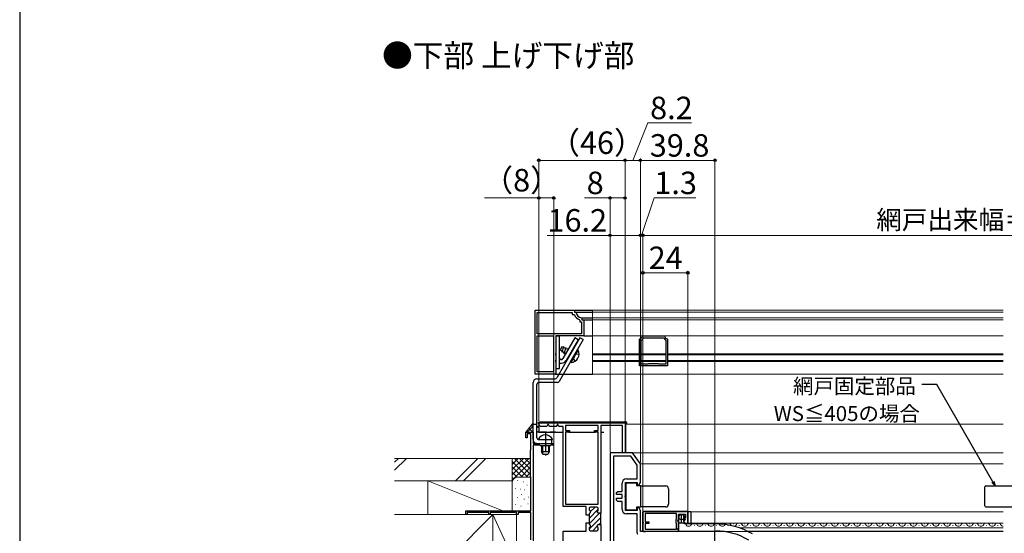
# Model space of a CAD drawing. Extents: x 105 to 1173, y 126 to 1688.
# Drawn here: x 105 to 630, y 430 to 704 of the extents above; entities that cross this region are included whole.
import ezdxf

# ---------------------------------------------------------------- set-up
doc = ezdxf.new("R2010")
doc.units = 0
for name, pattern in [('YCENTER_1', [13, 10, -1, 1, -1]), ('YDIVIDE_1', [15, 10, -1, 1, -1, 1, -1]), ('YHIDDEN_1', [4, 3, -1])]:
    doc.linetypes.add(name, pattern=pattern)
for name, color, linetype, lineweight in [('USER1', 3, 'CONTINUOUS', 13), ('YKK_11', 7, 'CONTINUOUS', 30), ('YKK_11E', 7, 'CONTINUOUS', 13), ('YKK_12', 2, 'CONTINUOUS', 13), ('YKK_13', 4, 'CONTINUOUS', 30), ('YKK_D', 6, 'CONTINUOUS', 13), ('YKK_ZWAK', 7, 'CONTINUOUS', 30), ('YSS_K', 3, 'CONTINUOUS', 13)]:
    doc.layers.add(name, color=color, linetype=linetype, lineweight=lineweight)
doc.styles.add('text-b', font='txt')

msp = doc.modelspace()

# ---------------------------------------------------------------- linework, layer by layer
at = {"layer": 'YKK_11', "color": 1}
msp.add_line((382, 487.7), (382, 488.5), dxfattribs=at)
at = {"layer": 'YKK_11', "color": 1, "linetype": 'ByBlock', "lineweight": -2, "ltscale": 0.5}
for p, q in [((382, 488.5), (428, 488.5)), ((382.69, 486.5), (382, 487.7)), ((386.31, 486.5), (382.69, 486.5)), ((386.89, 487.5), (386.31, 486.5)), ((387.12, 487.5), (386.89, 487.5)), ((387.69, 486.5), (387.12, 487.5)), ((391.31, 486.5), (387.69, 486.5)), ((391.89, 487.5), (391.31, 486.5)), ((392.12, 487.5), (391.89, 487.5)), ((392.69, 486.5), (392.12, 487.5)), ((395, 486.5), (392.69, 486.5)), ((395, 443.8), (395, 486.5)), ((413.7, 487), (396.3, 487)), ((396.3, 487), (396.3, 484.4)), ((396.3, 484.4), (398.3, 484.4)), ((396.3, 483.5), (396.3, 445.1)), ((398.3, 483.5), (396.3, 483.5)), ((398.3, 484.4), (398.3, 483.5)), ((411.7, 483.5), (411.7, 484.4)), ((411.7, 484.4), (413.7, 484.4)), ((413.7, 483.5), (411.7, 483.5)), ((413.7, 484.4), (413.7, 487)), ((413.7, 445.1), (413.7, 483.5)), ((415, 487), (415, 440.2)), ((426.7, 487), (415, 487)), ((426.7, 472.5), (426.7, 487)), ((428, 488.5), (428, 472.5)), ((428, 472.5), (426.7, 472.5)), ((407.2, 443.8), (395, 443.8)), ((396.3, 445.1), (413.7, 445.1)), ((407.2, 440.66), (407.2, 443.8)), ((408.8, 442.7), (408.8, 442.39)), ((412.9, 443.5), (409.6, 443.5)), ((413.7, 442.25), (413.7, 442.7)), ((407.32, 440.48), (407.2, 440.66)), ((407.2, 439.75), (407.32, 439.93)), ((407.2, 439.25), (407.2, 439.75)), ((408.8, 439.25), (407.2, 439.25)), ((407.32, 439.93), (407.32, 440.48)), ((408.8, 439.62), (408.8, 439.25)), ((415, 440.2), (413.9, 440.2)), ((407.2, 434.66), (407.2, 435.15)), ((407.2, 435.15), (408.8, 435.15)), ((407.32, 434.48), (407.2, 434.66)), ((407.2, 433.75), (407.32, 433.93)), ((407.2, 430.6), (407.2, 433.75)), ((407.32, 433.93), (407.32, 434.48)), ((408.8, 435.15), (408.8, 434.79)), ((408.8, 432.02), (408.8, 431.7)), ((409.6, 430.9), (412.9, 430.9)), ((413.7, 431.7), (413.7, 432.15)), ((413.9, 434.2), (415, 434.2)), ((415, 434.2), (415, 410)), ((395, 410.3), (395, 430.6)), ((395, 430.6), (407.2, 430.6))]:
    msp.add_line(p, q, dxfattribs=at)
at = {"layer": 'YKK_11', "color": 211, "linetype": 'ByBlock', "lineweight": -2, "ltscale": 0.5}
for p, q in [((420, 472.5), (420, 410.5)), ((432, 472.5), (420, 472.5)), ((421.8, 470.7), (421.8, 422.8)), ((431.06, 470.7), (421.8, 470.7)), ((434.4, 465.94), (431.06, 470.7)), ((436.2, 466.5), (432, 472.5)), ((434.4, 458.5), (434.4, 465.94)), ((436.2, 456.7), (436.2, 466.5)), ((428.7, 458.5), (434.4, 458.5)), ((423.4, 451.2), (424.1, 451.9)), ((424.1, 451.9), (426.4, 451.9)), ((426.4, 451.9), (426.4, 456.2)), ((428.2, 449.83), (428.2, 456.7)), ((428.2, 456.7), (434.4, 456.7)), ((434.4, 456.7), (434.4, 455.2)), ((434.4, 455.2), (435.33, 455.2)), ((435.33, 455.2), (436.2, 456.7)), ((423.4, 450.2), (423.4, 451.2)), ((426.4, 450.2), (423.4, 450.2)), ((423.4, 447.2), (423.4, 448.2)), ((423.4, 448.2), (426.4, 448.2)), ((424.1, 446.5), (423.4, 447.2)), ((426.4, 448.2), (426.4, 450.2)), ((428.01, 449.44), (428.2, 449.83)), ((428.01, 448.97), (428.01, 449.44)), ((428.2, 448.58), (428.01, 448.97)), ((428.2, 441.7), (428.2, 448.58)), ((426.4, 446.5), (424.1, 446.5)), ((426.4, 442.2), (426.4, 446.5)), ((434.4, 441.7), (428.2, 441.7)), ((435.33, 443.2), (434.4, 443.2)), ((434.4, 443.2), (434.4, 441.7)), ((436.2, 441.7), (435.33, 443.2)), ((436.2, 430.5), (436.2, 441.7)), ((434.4, 439.9), (428.7, 439.9)), ((434.4, 429.7), (434.4, 439.9)), ((476, 430.5), (436.2, 430.5)), ((476, 423.5), (476, 430.5))]:
    msp.add_line(p, q, dxfattribs=at)
at = {"layer": 'YKK_11', "color": 1, "linetype": 'ByBlock', "lineweight": 30, "ltscale": 0.5}
for p, q in [((408.8, 442.7), (408.8, 442.39)), ((412.9, 443.5), (409.6, 443.5)), ((413.7, 442.25), (413.7, 442.7)), ((408.8, 439.62), (408.8, 439.25)), ((408.8, 439.25), (408.8, 435.15)), ((415, 440.2), (413.9, 440.2)), ((415, 434.2), (415, 440.2)), ((408.8, 435.15), (408.8, 434.79)), ((408.8, 432.02), (408.8, 431.7)), ((409.6, 430.9), (412.9, 430.9)), ((413.7, 431.7), (413.7, 432.15)), ((413.9, 434.2), (415, 434.2))]:
    msp.add_line(p, q, dxfattribs=at)
at = {"layer": 'YKK_11', "color": 1, "linetype": 'Continuous', "lineweight": 13}
for p, q in [((408.8, 437.46), (413.7, 442.36)), ((409.6, 441.08), (412.02, 443.5)), ((408.8, 431.8), (415, 438)), ((408.81, 434.64), (414.37, 440.2)), ((410.73, 430.9), (413.11, 433.28)), ((414.03, 434.2), (415, 435.18))]:
    msp.add_line(p, q, dxfattribs=at)
at = {"layer": 'YKK_11', "linetype": 'ByBlock', "lineweight": -2, "ltscale": 0.5}
for p, q in [((461.5, 440.9), (437.5, 440.9)), ((437.5, 440.9), (437.5, 435.66)), ((455.4, 440), (438.7, 440)), ((438.7, 440), (438.7, 435.6)), ((455.2, 436.7), (455.3, 436.88)), ((455.2, 435.1), (455.2, 436.7)), ((455.3, 436.88), (455.4, 437.05)), ((455.4, 437.05), (455.4, 440)), ((456.05, 436.17), (456.2, 436.5)), ((456.5, 435.63), (456.05, 436.17)), ((456.2, 436.5), (456.5, 436.8)), ((456.5, 436.8), (456.5, 439.8)), ((456.5, 439.8), (460.3, 439.8)), ((459.55, 436.4), (459.3, 436.18)), ((459.87, 436.31), (459.55, 436.4)), ((459.68, 437.6), (459.58, 437.34)), ((459.58, 437.34), (460.14, 436.78)), ((460.3, 437.6), (459.68, 437.6)), ((460.14, 436.78), (459.87, 436.31)), ((460.3, 439.8), (460.3, 437.6)), ((461.5, 435), (461.5, 440.9)), ((437.5, 435.66), (437.62, 435.48)), ((437.62, 434.93), (437.5, 434.74)), ((437.5, 434.74), (437.5, 430.7)), ((437.62, 435.48), (437.62, 434.93)), ((438.7, 435.6), (440.7, 435.6)), ((440.7, 434.8), (438.7, 434.8)), ((438.7, 434.8), (438.7, 431.8)), ((438.7, 431.8), (438.7, 431.8)), ((438.7, 431.8), (455.4, 431.8)), ((440.7, 435.6), (440.7, 434.8)), ((455.3, 434.93), (455.2, 435.1)), ((455.4, 434.76), (455.3, 434.93)), ((455.4, 431.8), (455.4, 434.76)), ((455.4, 431.8), (455.4, 431.8)), ((456.2, 432.1), (456.5, 432.4)), ((456.2, 431.6), (456.2, 432.1)), ((456.5, 431.3), (456.2, 431.6)), ((456.5, 432.4), (456.5, 435.63)), ((456.5, 430.7), (456.5, 431.3)), ((460.6, 435), (461.5, 435)), ((437.5, 430.7), (456.5, 430.7))]:
    msp.add_line(p, q, dxfattribs=at)
at = {"layer": 'YKK_11', "color": 211, "linetype": 'ByBlock', "lineweight": -2, "ltscale": 0.5}
for centre, radius, start, end in [((428.7, 456.2), 2.3, 90, 180), ((428.7, 442.2), 2.3, 180, 270), ((435.4, 429.7), 1, 180, 222.8335)]:
    msp.add_arc(centre, radius, start, end, dxfattribs=at)
at = {"layer": 'YKK_11', "color": 1, "linetype": 'ByBlock', "lineweight": -2, "ltscale": 0.5}
for centre, start, end in [((409.6, 442.7), 90, 180), ((409.6, 442.39), 180, 240), ((408.8, 441), 300, 60), ((412.9, 442.7), 0, 90), ((413.9, 441), 128.6822, 270), ((412.9, 442.25), 308.6822, 360), ((409.6, 439.62), 120, 180), ((409.6, 434.79), 180, 240), ((409.6, 432.02), 120, 180), ((409.6, 431.7), 180, 270), ((408.8, 433.4), 300, 60), ((412.9, 431.7), 270, 360), ((413.9, 433.4), 90, 231.3178), ((412.9, 432.15), 360, 51.3178)]:
    msp.add_arc(centre, 0.8, start, end, dxfattribs=at)
at = {"layer": 'YKK_11', "color": 1, "linetype": 'ByBlock', "lineweight": 30, "ltscale": 0.5}
for centre, start, end in [((409.6, 442.7), 90, 180), ((409.6, 442.39), 180, 240), ((408.8, 441), 300, 60), ((412.9, 442.7), 0, 90), ((413.9, 441), 128.6822, 270), ((412.9, 442.25), 308.6822, 0), ((409.6, 439.62), 120, 180), ((409.6, 434.79), 180, 240), ((409.6, 432.02), 120, 180), ((409.6, 431.7), 180, 270), ((408.8, 433.4), 300, 60), ((412.9, 431.7), 270, 360), ((413.9, 433.4), 90, 231.3178), ((412.9, 432.15), 360, 51.3178)]:
    msp.add_arc(centre, 0.8, start, end, dxfattribs=at)
at = {"layer": 'YKK_11', "linetype": 'ByBlock', "lineweight": -2, "ltscale": 0.5}
msp.add_arc((460.6, 436.3), 1.3, 185.2159, 270, dxfattribs=at)
at = {"layer": 'YKK_11E', "linetype": 'ByBlock', "lineweight": -2, "ltscale": 0.5}
for p, q in [((380, 514.5), (380, 548.5)), ((380, 548.5), (380, 548.5)), ((380, 548.5), (401, 548.5)), ((381.2, 536), (381.2, 547.3)), ((381.2, 547.3), (399.8, 547.3)), ((399.8, 547.3), (399.8, 546.3)), ((401, 548.5), (401, 547.5)), ((401, 547.5), (401.71, 547.5)), ((401.71, 547.5), (402.01, 547.23)), ((399.8, 546.3), (400.76, 546.3)), ((400.76, 546.3), (401.04, 546.1)), ((403.6, 543.54), (403.8, 543.26)), ((403.8, 543.26), (403.8, 542.3)), ((403.8, 542.3), (404.8, 542.3)), ((404.73, 544.51), (405, 544.21)), ((404.8, 542.3), (404.8, 536)), ((405, 544.21), (405, 543.5)), ((405, 543.5), (406, 543.5)), ((406, 543.5), (406, 534.8)), ((404.8, 536), (381.2, 536)), ((381.2, 515.7), (381.2, 534.8)), ((381.2, 534.8), (389.8, 534.8)), ((389.8, 534.8), (389.8, 515.7)), ((406, 534.8), (391, 534.8)), ((391, 534.8), (391, 525.46)), ((435.7, 533.03), (435.95, 533.32)), ((435.7, 518.8), (435.7, 533.03)), ((436.6, 532.45), (437.95, 533.8)), ((436.6, 519.7), (436.6, 532.45)), ((437.18, 534.55), (437.48, 534.8)), ((437.48, 534.8), (448.93, 534.8)), ((437.95, 533.8), (448.45, 533.8)), ((448.45, 533.8), (449.8, 532.45)), ((448.93, 534.8), (449.22, 534.55)), ((449.8, 532.45), (449.8, 519.7)), ((450.45, 533.32), (450.7, 533.03)), ((450.7, 533.03), (450.7, 518.8)), ((391, 525.46), (390.88, 525.28)), ((390.88, 525.28), (390.88, 524.73)), ((390.88, 524.73), (391, 524.54)), ((391, 521.96), (390.88, 521.78)), ((390.88, 521.78), (390.88, 521.23)), ((390.88, 521.23), (391, 521.04)), ((391, 524.54), (391, 521.96)), ((391, 521.04), (391, 514.5)), ((389.8, 515.7), (381.2, 515.7)), ((389.8, 515.7), (389.8, 515.7)), ((450.7, 518.8), (435.7, 518.8)), ((439.98, 519.7), (436.6, 519.7)), ((440.24, 519.85), (439.98, 519.7)), ((440.5, 520), (440.24, 519.85)), ((445.9, 520), (440.5, 520)), ((446.16, 519.85), (445.9, 520)), ((446.42, 519.7), (446.16, 519.85)), ((449.8, 519.7), (446.42, 519.7)), ((449.8, 519.7), (449.8, 519.7)), ((391, 514.5), (380, 514.5))]:
    msp.add_line(p, q, dxfattribs=at)
at = {"layer": 'YKK_11E', "color": 4, "linetype": 'ByBlock', "lineweight": -2, "ltscale": 0.5}
for p, q in [((375, 480.5), (375, 483.5)), ((375, 483.5), (379, 483.5)), ((379, 483.5), (379, 477.5)), ((375.8, 480.5), (375, 480.5)), ((377.8, 482.5), (375.8, 482.5)), ((375.8, 482.5), (375.8, 480.5)), ((377.8, 474.33), (377.8, 482.5)), ((377.6, 473.88), (377.71, 474.12)), ((377.6, 459.7), (377.6, 473.88)), ((377.71, 474.12), (377.8, 474.33)), ((379, 477.5), (385.04, 477.5)), ((382.5, 476.5), (379, 476.5)), ((379, 476.5), (379, 446.8)), ((382.9, 476.1), (382.5, 476.5)), ((388.1, 476.1), (382.9, 476.1)), ((385.04, 477.5), (385.23, 477.38)), ((385.23, 477.38), (385.78, 477.38)), ((385.78, 477.38), (385.96, 477.5)), ((385.96, 477.5), (390, 477.5)), ((388.5, 476.5), (388.1, 476.1)), ((390, 476.5), (388.5, 476.5)), ((377.8, 459.5), (377.6, 459.7)), ((377.8, 441.5), (377.8, 459.5)), ((379, 446.8), (379, 415.2)), ((343, 441.5), (377.8, 441.5)), ((343, 439.5), (343, 441.5)), ((343.7, 439.5), (343, 439.5)), ((355.3, 440.6), (343.7, 440.6)), ((343.7, 440.6), (343.7, 439.5)), ((355.3, 439.5), (355.3, 440.6)), ((356, 439.5), (355.3, 439.5)), ((369.1, 440.6), (356, 440.6)), ((356, 440.6), (356, 439.5)), ((369.7, 440.95), (369.1, 440.6)), ((370, 440.78), (369.7, 440.95)), ((370, 439.5), (370, 440.78)), ((371, 439.5), (370, 439.5)), ((377.8, 440.6), (371, 440.6)), ((371, 440.6), (371, 439.5)), ((377.8, 426.08), (377.8, 440.6))]:
    msp.add_line(p, q, dxfattribs=at)
at = {"layer": 'YKK_11E', "color": 4}
msp.add_line((390, 477.5), (390, 476.5), dxfattribs=at)
at = {"layer": 'YKK_11E', "linetype": 'ByBlock', "lineweight": -2, "ltscale": 0.5}
for centre, radius, start, end in [((405, 547.5), 3, 185.2165, 264.7846), ((405, 547.5), 4.2, 199.4724, 250.5301), ((435.7, 534.8), 1.5, 279.5943, 350.4051), ((450.7, 534.8), 1.5, 189.5946, 260.4069)]:
    msp.add_arc(centre, radius, start, end, dxfattribs=at)
at = {"layer": 'YKK_12'}
for p, q in [((410.7, 548.5), (410.7, 514.5)), ((410.7, 548.5), (629.75, 548.5)), ((410.7, 547.5), (629.75, 547.5)), ((410.7, 544.51), (629.75, 544.51)), ((410.7, 543.5), (629.75, 543.5)), ((410.7, 534.8), (629.75, 534.8)), ((435.7, 525.26), (410.7, 525.26)), ((435.7, 524.7), (410.7, 524.7)), ((435.7, 521.76), (410.7, 521.76)), ((435.7, 521.25), (410.7, 521.25)), ((449.8, 525.26), (436.6, 525.26)), ((449.8, 524.7), (436.6, 524.7)), ((449.8, 521.76), (436.6, 521.76)), ((449.8, 521.25), (436.6, 521.25)), ((450.7, 525.26), (629.75, 525.26)), ((450.7, 524.7), (629.75, 524.7)), ((450.7, 521.76), (629.75, 521.76)), ((450.7, 521.25), (629.75, 521.25)), ((410.7, 514.5), (629.75, 514.5)), ((428.5, 472.5), (428.5, 487.8)), ((428.5, 487.8), (629.75, 487.8)), ((629.75, 472.5), (431.71, 472.5)), ((629.75, 466.5), (436.18, 466.5)), ((629.75, 440.9), (463.14, 440.9)), ((462.01, 434.5), (461.81, 434.5)), ((629.75, 435), (463.14, 435)), ((465.01, 433.74), (464.81, 433.74)), ((468.01, 434.5), (467.81, 434.5)), ((471.01, 433.74), (470.81, 433.74)), ((474.01, 434.5), (473.81, 434.5)), ((477.01, 433.74), (476.81, 433.74)), ((480.01, 434.5), (479.81, 434.5)), ((483.01, 433.74), (482.81, 433.74)), ((486.01, 434.5), (485.81, 434.5)), ((489.01, 433.74), (488.81, 433.74)), ((488.94, 432.4), (629.75, 432.4)), ((492.01, 434.5), (491.81, 434.5)), ((495.01, 433.74), (494.81, 433.74)), ((498.01, 434.5), (497.81, 434.5)), ((501.01, 433.74), (500.81, 433.74)), ((504.01, 434.5), (503.81, 434.5)), ((507.01, 433.74), (506.81, 433.74)), ((510.01, 434.5), (509.81, 434.5)), ((513.01, 433.74), (512.81, 433.74)), ((516.01, 434.5), (515.81, 434.5)), ((519.01, 433.74), (518.81, 433.74)), ((522.01, 434.5), (521.81, 434.5)), ((525.01, 433.74), (524.81, 433.74)), ((528.01, 434.5), (527.81, 434.5)), ((531.01, 433.74), (530.81, 433.74)), ((534.01, 434.5), (533.81, 434.5)), ((537.01, 433.74), (536.81, 433.74)), ((540.01, 434.5), (539.81, 434.5)), ((543.01, 433.74), (542.81, 433.74)), ((546.01, 434.5), (545.81, 434.5)), ((549.01, 433.74), (548.81, 433.74)), ((552.01, 434.5), (551.81, 434.5)), ((555.01, 433.74), (554.81, 433.74)), ((558.01, 434.5), (557.81, 434.5)), ((561.01, 433.74), (560.81, 433.74)), ((564.01, 434.5), (563.81, 434.5)), ((567.01, 433.74), (566.81, 433.74)), ((570.01, 434.5), (569.81, 434.5)), ((573.01, 433.74), (572.81, 433.74)), ((576.01, 434.5), (575.81, 434.5)), ((579.01, 433.74), (578.81, 433.74)), ((582.01, 434.5), (581.81, 434.5)), ((585.01, 433.74), (584.81, 433.74)), ((588.01, 434.5), (587.81, 434.5)), ((591.01, 433.74), (590.81, 433.74)), ((594.01, 434.5), (593.81, 434.5)), ((597.01, 433.74), (596.81, 433.74)), ((600.01, 434.5), (599.81, 434.5)), ((603.01, 433.74), (602.81, 433.74)), ((606.01, 434.5), (605.81, 434.5)), ((609.01, 433.74), (608.81, 433.74)), ((612.01, 434.5), (611.81, 434.5)), ((615.01, 433.74), (614.81, 433.74)), ((618.01, 434.5), (617.81, 434.5)), ((621.01, 433.74), (620.81, 433.74)), ((624.01, 434.5), (623.81, 434.5)), ((627.01, 433.74), (626.81, 433.74)), ((629.75, 430.5), (475.5, 430.5)), ((629.75, 430.7), (493.04, 430.7))]:
    msp.add_line(p, q, dxfattribs=at)
at = {"layer": 'YKK_12', "linetype": 'YDIVIDE_1'}
msp.add_line((480.19, 430.5), (475.5, 430.5), dxfattribs=at)
at = {"layer": 'YKK_12'}
for centre, start, end in [((461.91, 434.96), 220.1884, 330.7975), ((464.91, 433.28), 29.2025, 150.7975), ((467.91, 434.96), 209.2025, 330.7975), ((470.91, 433.28), 29.2025, 150.7975), ((473.91, 434.96), 209.2025, 330.7975), ((476.91, 433.28), 29.2025, 150.7975), ((479.91, 434.96), 209.2025, 330.7975), ((482.91, 433.28), 29.2025, 150.7975), ((485.91, 434.96), 209.2025, 330.7975), ((488.91, 433.28), 29.2025, 150.7975), ((491.91, 434.96), 209.2025, 330.7975), ((494.91, 433.28), 29.2025, 150.7975), ((497.91, 434.96), 209.2025, 330.7975), ((500.91, 433.28), 29.2025, 150.7975), ((503.91, 434.96), 209.2025, 330.7975), ((506.91, 433.28), 29.2025, 150.7975), ((509.91, 434.96), 209.2025, 330.7975), ((512.91, 433.28), 29.2025, 150.7975), ((515.91, 434.96), 209.2025, 330.7975), ((518.91, 433.28), 29.2025, 150.7975), ((521.91, 434.96), 209.2025, 330.7975), ((524.91, 433.28), 29.2025, 150.7975), ((527.91, 434.96), 209.2025, 330.7975), ((530.91, 433.28), 29.2025, 150.7975), ((533.91, 434.96), 209.2025, 330.7975), ((536.91, 433.28), 29.2025, 150.7975), ((539.91, 434.96), 209.2025, 330.7975), ((542.91, 433.28), 29.2025, 150.7975), ((545.91, 434.96), 209.2025, 330.7975), ((548.91, 433.28), 29.2025, 150.7975), ((551.91, 434.96), 209.2025, 330.7975), ((554.91, 433.28), 29.2025, 150.7975), ((557.91, 434.96), 209.2025, 330.7975), ((560.91, 433.28), 29.2025, 150.7975), ((563.91, 434.96), 209.2025, 330.7975), ((566.91, 433.28), 29.2025, 150.7975), ((569.91, 434.96), 209.2025, 330.7975), ((572.91, 433.28), 29.2025, 150.7975), ((575.91, 434.96), 209.2025, 330.7975), ((578.91, 433.28), 29.2025, 150.7975), ((581.91, 434.96), 209.2025, 330.7975), ((584.91, 433.28), 29.2025, 150.7975), ((587.91, 434.96), 209.2025, 330.7975), ((590.91, 433.28), 29.2025, 150.7975), ((593.91, 434.96), 209.2025, 330.7975), ((596.91, 433.28), 29.2025, 150.7975), ((599.91, 434.96), 209.2025, 330.7975), ((602.91, 433.28), 29.2025, 150.7975), ((605.91, 434.96), 209.2025, 330.7975), ((608.91, 433.28), 29.2025, 150.7975), ((611.91, 434.96), 209.2025, 330.7975), ((614.91, 433.28), 29.2025, 150.7975), ((617.91, 434.96), 209.2025, 330.7975), ((620.91, 433.28), 29.2025, 150.7975), ((623.91, 434.96), 209.2025, 330.7975), ((626.91, 433.28), 29.2025, 150.7975), ((629.91, 434.96), 209.2025, 264.6004)]:
    msp.add_arc(centre, 1.72, start, end, dxfattribs=at)
at = {"layer": 'YKK_13'}
for p, q in [((400.7, 548.5), (410.7, 548.5)), ((401.71, 547.5), (410.7, 547.5)), ((404.72, 544.51), (410.7, 544.51)), ((405.3, 543.5), (410.7, 543.5)), ((391, 534.8), (393, 534.8)), ((391, 534.8), (391, 517.5)), ((403.97, 533.87), (391.63, 512.5)), ((405.7, 532.87), (392.79, 510.5)), ((393, 517.5), (393, 534.8)), ((401.27, 533.8), (394.87, 522.71)), ((403, 532.8), (396.6, 521.71)), ((403, 532.8), (401.27, 533.8)), ((405.7, 532.87), (403.97, 533.87)), ((406, 534.8), (410.7, 534.8)), ((394.2, 528.95), (393.35, 527.48)), ((396.11, 525.25), (393.35, 527.48)), ((397.51, 527.67), (394.2, 528.95)), ((395.11, 529.23), (394.24, 525.99)), ((396.42, 528.73), (395.43, 525.03)), ((397.74, 528.22), (397.47, 527.21)), ((397.68, 527.58), (397.51, 527.67)), ((398.83, 520.96), (402.58, 527.46)), ((399.27, 520.71), (403.02, 527.2)), ((400, 523), (401.4, 525.42)), ((402.58, 527.46), (403.02, 527.2)), ((396.28, 525.15), (396.11, 525.25)), ((398.83, 520.96), (399.27, 520.71)), ((391, 517.5), (393, 517.5)), ((379, 479.5), (379, 510)), ((381, 512), (390.77, 512)), ((391.92, 510), (382, 510)), ((390.7, 514.5), (410.7, 514.5)), ((381, 480.5), (381, 509)), ((382, 489), (428.46, 489)), ((382, 489), (382, 483.5)), ((428.76, 488.72), (428.8, 488)), ((376.07, 483.5), (376.07, 483.5)), ((381, 487.5), (379, 487.5)), ((382, 483.5), (395, 483.5)), ((386.07, 483.5), (382.93, 483.5)), ((391.07, 483.5), (387.93, 483.5)), ((398, 483.5), (412, 483.5)), ((415, 483.5), (416.7, 483.5)), ((428.24, 483.5), (428, 483.5)), ((428.8, 488), (428.79, 487.8)), ((381.91, 479.5), (389.1, 479.5)), ((382, 479.5), (389, 479.5)), ((389, 477.5), (389, 479.5)), ((381, 477.5), (389, 477.5)), ((383.5, 476.1), (383.5, 472.9)), ((387.5, 472.9), (383.5, 472.9)), ((384.2, 471.5), (383.5, 472.9)), ((383.88, 476.1), (383.88, 472.15)), ((387.5, 472.9), (386.8, 471.5)), ((387.12, 476.1), (387.12, 472.15)), ((387.5, 476.1), (387.5, 472.9)), ((386.8, 471.5), (384.2, 471.5)), ((428.4, 456.5), (428.4, 441.9)), ((428.4, 456.5), (434.2, 456.5)), ((434.2, 456.5), (434.2, 455)), ((434.2, 455), (436.2, 455)), ((436.2, 455), (436.2, 443.4)), ((436.95, 454.8), (448.2, 454.8)), ((448.2, 454.8), (449.7, 454.8)), ((451.2, 453.3), (451.2, 445.1)), ((620, 444.1), (620, 454.3)), ((620.5, 454.8), (639.5, 454.8)), ((434.2, 441.9), (428.4, 441.9)), ((434.2, 443.4), (434.2, 441.9)), ((436.2, 443.4), (434.2, 443.4)), ((448.2, 443.6), (436.95, 443.6)), ((449.7, 443.6), (448.2, 443.6)), ((620.5, 443.6), (639.5, 443.6)), ((437.3, 440.6), (437.3, 439.7)), ((437.3, 439.7), (437.3, 431)), ((437.3, 439.5), (437.5, 439.5)), ((441.9, 441.1), (437.8, 441.1)), ((441.9, 441.1), (441.9, 440.9)), ((461.35, 441.1), (441.9, 441.1)), ((456.7, 435), (456.7, 439.1)), ((457.2, 439.6), (458.8, 439.6)), ((458.2, 435), (458.2, 439.1)), ((459.3, 435.8), (459.3, 439.1)), ((461.35, 441.1), (462.85, 441.1)), ((461.7, 435.3), (461.7, 440.6)), ((463.2, 435.3), (463.2, 440.6)), ((456.94, 435), (456.5, 435)), ((456.5, 435), (456.5, 434.7)), ((456.5, 434.7), (456.5, 432.6)), ((456.5, 432.6), (456.5, 431)), ((459.21, 435), (456.94, 435)), ((461.35, 434.8), (460.3, 434.8)), ((476.5, 434.5), (460.96, 434.5)), ((462.85, 434.8), (461.35, 434.8)), ((437.8, 430.5), (439, 430.5)), ((441.9, 430.5), (439, 430.5)), ((439.2, 430.7), (439.2, 430.5)), ((441.9, 430.5), (441.9, 430.7)), ((456.25, 430.5), (441.9, 430.5)), ((457.75, 430.5), (456.25, 430.5)), ((456.8, 430.7), (476.5, 430.7))]:
    msp.add_line(p, q, dxfattribs=at)
at = {"layer": 'YKK_13', "linetype": 'YHIDDEN_1'}
for p, q in [((400.27, 523.14), (400.28, 523.47)), ((401.42, 521.43), (400.27, 523.14)), ((401.41, 525.13), (401.13, 524.95)), ((403.47, 524.98), (401.41, 525.13))]:
    msp.add_line(p, q, dxfattribs=at)
at = {"layer": 'YKK_13', "linetype": 'YCENTER_1'}
msp.add_line((385.5, 483), (385.5, 471.02), dxfattribs=at)
at = {"layer": 'YKK_13'}
msp.add_circle((458.15, 438.15), 1.45, dxfattribs=at)
for centre, radius, start, end in [((398.95, 525.22), 4.53, 274.0667, 25.9333), ((394, 523.21), 1, 180, 330), ((394, 523.21), 3, 250.5288, 330), ((381, 510), 2, 90, 179.9999), ((382, 509), 1, 90, 179.9999), ((390.77, 513), 1, 270, 330), ((391.92, 511), 1, 270, 330), ((428.46, 488.7), 0.3, 3.5, 90), ((428.24, 483.8), 0.3, 270, 329.109), ((381, 479.5), 2, 179.9999, 270), ((382, 480.5), 1, 179.9999, 270), ((381.91, 479.66), 0.154, 152.719, 270), ((385.5, 477.8), 4.2, 27.281, 152.719), ((389.1, 479.66), 0.154, 270, 27.281), ((436.95, 456.3), 1.5, 240.0736, 270), ((449.7, 453.3), 1.5, 360, 90), ((620.5, 454.3), 0.5, 90, 180), ((436.95, 442.1), 1.5, 90, 119.9264), ((449.7, 445.1), 1.5, 270, 0), ((620.5, 444.1), 0.5, 180, 270), ((437.8, 440.6), 0.5, 90, 180), ((457.2, 439.1), 0.5, 90, 180), ((458.7, 439.1), 0.5, 90, 180), ((458.8, 439.1), 0.5, 0, 90), ((461.26, 440.67), 0.446, 351.9507, 78.578), ((462.76, 440.67), 0.446, 351.9502, 78.5784), ((437.8, 431), 0.5, 180, 270), ((456.21, 430.99), 0.494, 275.1786, 340.6303), ((459.21, 434.7), 0.3, 58.0473, 90), ((460.3, 435.8), 1, 180, 270), ((460.96, 437.5), 3, 238.0473, 270), ((461.26, 435.24), 0.446, 281.4221, 8.0493), ((462.76, 435.24), 0.446, 281.4216, 8.0498), ((476.5, 396.6), 37.9, 59.1619, 90), ((457.71, 430.99), 0.488, 274.5748, 324.0528), ((476.5, 396.6), 34.1, 59.1196, 90)]:
    msp.add_arc(centre, radius, start, end, dxfattribs=at)
at = {"layer": 'YKK_D'}
for p, q in [((432.1, 628.5), (440.2, 648.5)), ((440.2, 648.5), (463.49, 648.5)), ((382, 489.5), (382, 629.5)), ((382, 628.5), (428, 628.5)), ((428, 489.2), (428, 629.5)), ((428, 489.2), (428, 629.5)), ((428, 628.5), (436.2, 628.5)), ((436.2, 467.34), (436.2, 629.5)), ((436.2, 467.34), (436.2, 629.5)), ((436.2, 628.5), (476, 628.5)), ((476, 431), (476, 629.5)), ((382, 489.5), (382, 609.5)), ((390, 416.2), (390, 609.5)), ((420, 473), (420, 609.5)), ((428, 489.2), (428, 609.5)), ((382, 608.5), (353.06, 608.5)), ((390, 608.5), (382, 608.5)), ((420, 608.5), (406.36, 608.5)), ((428, 608.5), (420, 608.5)), ((436.85, 588.5), (443.48, 608.5)), ((443.48, 608.5), (465.75, 608.5)), ((420, 588.5), (386.45, 588.5)), ((420, 473), (420, 589.5)), ((436.2, 588.5), (420, 588.5)), ((436.2, 588.5), (433.65, 588.5)), ((436.2, 467.34), (436.2, 589.5)), ((436.2, 467.34), (436.2, 589.5)), ((436.2, 588.5), (437.5, 588.5)), ((436.2, 588.5), (437.5, 588.5)), ((437.5, 441.4), (437.5, 589.5)), ((437.5, 441.4), (437.5, 589.5)), ((437.5, 588.5), (440.05, 588.5)), ((437.5, 588.5), (822.5, 588.5)), ((437.5, 441.4), (437.5, 569.5)), ((437.5, 568.5), (461.5, 568.5)), ((461.5, 441.4), (461.5, 569.5))]:
    msp.add_line(p, q, dxfattribs=at)
at = {"layer": 'YKK_D', "linetype": 'ByBlock', "lineweight": -2}
for p, q in [((594.33, 508.88), (586.33, 508.88)), ((624.28, 457.01), (594.33, 508.88)), ((624.87, 457.35), (625.56, 454.8)), ((625.56, 454.8), (623.69, 456.67)), ((625.56, 454.8), (624.28, 457.01))]:
    msp.add_line(p, q, dxfattribs=at)
for centre in [(382, 628.5), (428, 628.5), (428, 628.5), (436.2, 628.5), (436.2, 628.5), (476, 628.5), (382, 608.5), (390, 608.5), (420, 608.5), (428, 608.5), (420, 588.5), (436.2, 588.5), (436.2, 588.5), (437.5, 588.5), (437.5, 588.5), (437.5, 568.5), (461.5, 568.5)]:
    msp.add_circle(centre, 0.637, dxfattribs=at)
at = {"layer": 'YKK_ZWAK'}
msp.add_line((105, 1656), (105, 126), dxfattribs=at)
at = {"layer": 'YSS_K'}
for p, q in [((379, 488.5), (375, 483.5)), ((375, 483.5), (379, 483.5)), ((379, 483.5), (379, 488.5)), ((382, 488.5), (381, 488.5)), ((381, 488.5), (381, 483.5)), ((381, 483.5), (382, 483.5)), ((382, 483.5), (382, 488.5)), ((305, 469.5), (367.8, 469.5)), ((311.33, 469.5), (305, 463.17)), ((307.09, 469.5), (305, 467.41)), ((337.52, 457.5), (349.52, 469.5)), ((353.76, 469.5), (341.76, 457.5)), ((367.8, 469.5), (377.6, 469.5)), ((367.8, 456.5), (367.8, 469.5)), ((376.66, 469.5), (367.8, 460.64)), ((373.83, 469.5), (367.8, 463.47)), ((371, 469.5), (367.8, 466.3)), ((368.17, 469.5), (367.8, 469.13)), ((367.8, 457.5), (367.8, 469.5)), ((376.11, 459.5), (367.8, 467.81)), ((377.6, 467.61), (367.8, 457.81)), ((377.6, 460.84), (368.94, 469.5)), ((377.6, 463.67), (371.77, 469.5)), ((377.6, 466.5), (374.6, 469.5)), ((377.6, 469.33), (377.43, 469.5)), ((373.29, 459.5), (367.8, 464.98)), ((377.6, 464.78), (372.32, 459.5)), ((305, 457.5), (367.8, 457.5)), ((362.79, 441.5), (322.8, 457.5)), ((322.8, 457.5), (322.8, 439.5)), ((367.8, 457.5), (322.8, 457.5)), ((370.47, 459.48), (367.8, 462.16)), ((368.6, 458.53), (367.8, 459.33)), ((367.8, 457.5), (367.8, 442.5)), ((370.61, 457.67), (370.41, 457.67)), ((370.8, 459.5), (377.6, 459.5)), ((377.6, 461.96), (375.14, 459.5)), ((367.8, 441.5), (367.8, 456.5)), ((369.6, 453.33), (369.4, 453.33)), ((372.27, 453), (372.07, 453)), ((373.94, 457), (373.74, 457)), ((374.61, 452.66), (374.41, 452.66)), ((375.8, 455.17), (375.6, 455.17)), ((370.61, 448.66), (370.41, 448.66)), ((372.88, 450.21), (372.68, 450.21)), ((374.28, 447.66), (374.08, 447.66)), ((376.58, 448.74), (376.38, 448.74)), ((369.6, 444.82), (369.4, 444.82)), ((372.61, 443.99), (372.41, 443.99)), ((376.28, 445.15), (376.08, 445.15)), ((305, 439.5), (357.5, 439.5)), ((357.5, 439.5), (305, 387)), ((357.5, 439.5), (370, 439.5)), ((357.5, 412.5), (357.5, 439.5)), ((357.5, 439.5), (370, 412.5)), ((357.5, 439.5), (357.5, 334.5)), ((370, 412.5), (370, 439.5))]:
    msp.add_line(p, q, dxfattribs=at)
at = {"layer": 'YSS_K', "linetype": 'Continuous'}
for p, q in [((375.92, 483.5), (375.41, 484.01)), ((375.81, 483.5), (379, 486.69)), ((378.75, 483.5), (376.67, 485.58)), ((379, 486.08), (377.92, 487.16)), ((378.64, 483.5), (379, 483.87)), ((382, 485.91), (381, 486.9)), ((381, 485.87), (382, 486.86)), ((381.58, 483.5), (381, 484.08)), ((381.47, 483.5), (382, 484.03))]:
    msp.add_line(p, q, dxfattribs=at)
at = {"layer": 'YSS_K'}
msp.add_arc((370.8, 456.5), 3, 90, 180, dxfattribs=at)

# ---------------------------------------------------------------- texts
at = {"layer": 'USER1', "style": 'text-b'}
msp.add_text('●下部 上げ下げ部', height=12, dxfattribs=at).set_placement((298.36, 678.49))
at = {"layer": 'YKK_D', "style": 'text-b'}
for s, height, p in [('8.2', 12, (441.38, 650.5)), ('（46）', 12, (387.58, 631.93)), ('39.8', 12, (441.2, 630.5)), ('（8）', 12, (351.92, 611.93)), ('8', 12, (407.54, 610.5)), ('1.3', 12, (443.64, 610.5)), ('16.2', 12, (386.61, 590.5)), ('網戸出来幅＝WS－35', 10, (562.07, 591.81)), ('24', 12, (440.6, 570.5)), ('網戸固定部品', 8, (517.65, 504.04)), ('WS≦405の場合', 8, (507.38, 489.39))]:
    msp.add_text(s, height=height, dxfattribs=at).set_placement(p)

doc.saveas('drawing.dxf')
